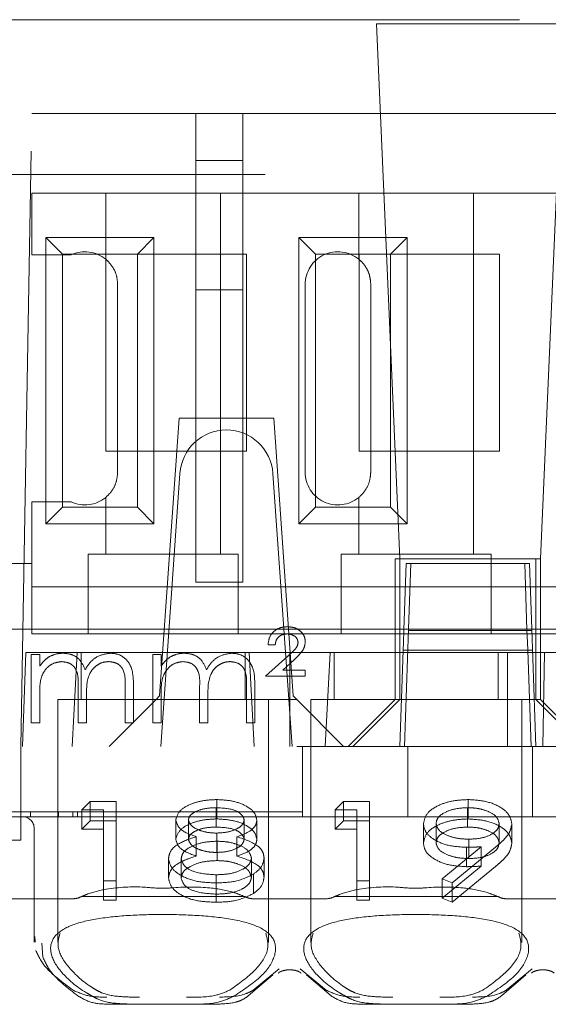
# Model space of a CAD drawing. Units: millimetres. Extents: x 11 to 205, y 5 to 292.
# Drawn here: x 75 to 76, y 221 to 223 of the extents above; entities that cross this region are included whole.
import ezdxf

# ---------------------------------------------------------------- set-up
doc = ezdxf.new("R2010")
doc.units = ezdxf.units.MM
doc.linetypes.add('HIDDEN', pattern=[1.905, 1.27, -0.635])

msp = doc.modelspace()

# ---------------------------------------------------------------- linework, layer by layer
at = {"color": 7, "linetype": 'HIDDEN', "lineweight": 18}
for p, q in [((66.906, 223.2464), (82.506, 223.2464)), ((75.8906, 223.2378), (75.4914, 223.2378)), ((75.4914, 223.2378), (75.541, 222.0964)), ((75.841, 222.0964), (75.8906, 223.2378)), ((74.7324, 221.6964), (74.756, 223.0464)), ((74.756, 223.0464), (82.456, 223.0464)), ((75.106, 222.9464), (75.106, 223.0464)), ((75.206, 222.9464), (75.206, 223.0464)), ((75.206, 222.9464), (75.106, 222.9464)), ((75.106, 222.9464), (75.106, 222.6703)), ((75.206, 222.6703), (75.206, 222.9464)), ((82.8737, 222.9164), (65.756, 222.9164)), ((74.756, 222.7451), (74.756, 222.8764)), ((74.9135, 222.8764), (74.756, 222.8764)), ((74.9135, 222.8764), (74.9135, 222.7354)), ((75.1585, 222.8764), (74.9135, 222.8764)), ((75.1585, 222.8764), (75.1585, 222.1064)), ((75.4535, 222.8764), (75.1585, 222.8764)), ((75.4535, 222.8764), (75.4535, 222.7354)), ((75.6985, 222.8764), (75.4535, 222.8764)), ((75.6985, 222.8764), (75.6985, 222.1064)), ((75.9935, 222.8764), (75.6985, 222.8764)), ((74.7857, 222.7817), (75.0163, 222.7817)), ((74.7857, 222.1712), (74.7857, 222.7817)), ((74.7857, 222.7817), (74.821, 222.7464)), ((75.0163, 222.7817), (74.981, 222.7464)), ((75.0163, 222.7817), (75.0163, 222.1712)), ((75.3257, 222.7817), (75.5563, 222.7817)), ((75.3257, 222.1712), (75.3257, 222.7817)), ((75.3257, 222.7817), (75.361, 222.7464)), ((75.5563, 222.7817), (75.521, 222.7464)), ((75.5563, 222.7817), (75.5563, 222.1712)), ((74.8399, 222.7451), (74.756, 222.7451)), ((74.821, 222.7464), (74.981, 222.7464)), ((74.821, 222.2064), (74.821, 222.7464)), ((74.914, 222.3264), (74.914, 222.7464)), ((74.981, 222.7464), (75.214, 222.7464)), ((74.981, 222.7464), (74.981, 222.2064)), ((75.214, 222.7464), (75.214, 222.3264)), ((75.361, 222.2064), (75.361, 222.7464)), ((75.361, 222.7464), (75.521, 222.7464)), ((75.454, 222.3264), (75.454, 222.7464)), ((75.521, 222.7464), (75.754, 222.7464)), ((75.521, 222.7464), (75.521, 222.2064)), ((75.754, 222.7464), (75.754, 222.3264)), ((74.9308, 222.7144), (74.9321, 222.7118)), ((75.4705, 222.7148), (75.4721, 222.7118)), ((74.939, 222.2814), (74.939, 222.6814)), ((75.106, 222.6703), (75.206, 222.6703)), ((75.106, 222.0464), (75.106, 222.6703)), ((75.206, 222.6703), (75.206, 222.0464)), ((75.339, 222.2814), (75.339, 222.6814)), ((75.479, 222.2814), (75.479, 222.6814)), ((75.0699, 222.3964), (75.0285, 221.8039)), ((75.2721, 222.3964), (75.0699, 222.3964)), ((75.2721, 222.3964), (75.3135, 221.8039)), ((75.214, 222.3264), (74.914, 222.3264)), ((75.754, 222.3264), (75.454, 222.3264)), ((75.031, 221.6964), (75.0717, 222.2784)), ((75.2703, 222.2784), (75.311, 221.6964)), ((74.9321, 222.2511), (74.9301, 222.2473)), ((75.4721, 222.2511), (75.4701, 222.2473)), ((74.756, 222.0864), (74.756, 222.2178)), ((74.756, 222.2178), (74.8399, 222.2178)), ((74.9135, 222.2274), (74.9135, 222.1064)), ((75.4535, 222.2274), (75.4535, 222.1064)), ((74.7857, 222.1712), (74.821, 222.2064)), ((74.981, 222.2064), (74.821, 222.2064)), ((75.0163, 222.1712), (74.981, 222.2064)), ((75.3257, 222.1712), (75.361, 222.2064)), ((75.521, 222.2064), (75.361, 222.2064)), ((75.5563, 222.1712), (75.521, 222.2064)), ((75.0163, 222.1712), (74.7857, 222.1712)), ((75.5563, 222.1712), (75.3257, 222.1712)), ((74.876, 222.1064), (74.876, 222.0864)), ((74.876, 222.1064), (74.9135, 222.1064)), ((75.1585, 222.1064), (74.9135, 222.1064)), ((75.1585, 222.1064), (75.196, 222.1064)), ((75.196, 222.0864), (75.196, 222.1064)), ((75.416, 222.1064), (75.416, 222.0864)), ((75.416, 222.1064), (75.4535, 222.1064)), ((75.6985, 222.1064), (75.4535, 222.1064)), ((75.6985, 222.1064), (75.736, 222.1064)), ((75.736, 222.0864), (75.736, 222.1064)), ((74.756, 222.0864), (74.656, 222.0864)), ((74.756, 221.9364), (74.756, 222.0864)), ((74.876, 222.0864), (74.876, 221.9364)), ((75.196, 221.9364), (75.196, 222.0864)), ((75.416, 222.0864), (75.416, 221.9364)), ((75.831, 222.0964), (75.531, 222.0964)), ((75.531, 222.0964), (75.531, 221.8964)), ((75.541, 222.0964), (75.541, 221.7964)), ((75.5497, 221.9449), (75.5546, 222.0864)), ((75.5546, 222.0864), (75.8074, 222.0864)), ((75.5597, 221.9464), (75.5646, 222.0864)), ((75.736, 221.9364), (75.736, 222.0864)), ((75.8074, 222.0864), (75.8123, 221.9449)), ((75.8074, 222.0864), (75.8174, 222.0864)), ((75.8174, 222.0864), (75.8223, 221.9464)), ((75.831, 221.8964), (75.831, 222.0964)), ((75.841, 222.0964), (75.831, 222.0964)), ((75.841, 221.7964), (75.841, 222.0964)), ((75.106, 222.0464), (75.206, 222.0464)), ((74.876, 222.0364), (74.756, 222.0364)), ((74.876, 222.0364), (75.196, 222.0364)), ((75.416, 222.0364), (75.196, 222.0364)), ((75.416, 222.0364), (75.736, 222.0364)), ((75.956, 222.0364), (75.736, 222.0364)), ((75.0485, 221.9464), (74.4675, 221.9464)), ((74.876, 221.9364), (74.756, 221.9364)), ((74.876, 221.9364), (75.196, 221.9364)), ((75.0485, 221.9464), (75.0585, 221.9464)), ((75.2835, 221.9464), (75.0585, 221.9464)), ((75.416, 221.9364), (75.196, 221.9364)), ((75.2835, 221.9464), (75.2935, 221.9464)), ((75.5497, 221.9464), (75.2935, 221.9464)), ((75.416, 221.9364), (75.736, 221.9364)), ((75.5487, 221.9176), (75.5497, 221.9449)), ((75.8123, 221.9464), (75.5497, 221.9464)), ((75.551, 221.6964), (75.5597, 221.9464)), ((75.5596, 221.9436), (75.8224, 221.9436)), ((75.956, 221.9364), (75.736, 221.9364)), ((76.6297, 221.9464), (75.8123, 221.9464)), ((75.8123, 221.9449), (75.8133, 221.9176)), ((75.8223, 221.9464), (75.831, 221.6964)), ((75.2752, 221.9131), (75.2598, 221.9131)), ((75.5487, 221.9176), (75.5482, 221.9014)), ((75.8138, 221.9014), (75.8133, 221.9176)), ((74.743, 221.8964), (74.736, 221.6964)), ((74.743, 221.8964), (74.8525, 221.8964)), ((74.7547, 221.8926), (74.7727, 221.8926)), ((74.7547, 221.7464), (74.7547, 221.8926)), ((74.7727, 221.8926), (74.7727, 221.8672)), ((74.8416, 221.6964), (74.8525, 221.8964)), ((75.2195, 221.8964), (74.8525, 221.8964)), ((74.861, 221.8964), (74.861, 221.7964)), ((75.0137, 221.7464), (75.0137, 221.8926)), ((75.0137, 221.8926), (75.0316, 221.8926)), ((75.0316, 221.8926), (75.0316, 221.8672)), ((75.211, 221.7964), (75.211, 221.8964)), ((75.2195, 221.8964), (75.306, 221.8964)), ((75.2195, 221.8964), (75.2304, 221.6964)), ((75.306, 221.8964), (75.306, 221.6964)), ((75.306, 221.8964), (75.3925, 221.8964)), ((75.3816, 221.6964), (75.3925, 221.8964)), ((75.531, 221.8964), (75.3925, 221.8964)), ((75.401, 221.8964), (75.401, 221.7964)), ((75.531, 221.8964), (75.831, 221.8964)), ((75.531, 221.7965), (75.531, 221.8964)), ((75.5482, 221.9014), (75.541, 221.6964)), ((75.5482, 221.9014), (75.8138, 221.9014)), ((75.751, 221.7964), (75.751, 221.8964)), ((75.7704, 221.8964), (75.7704, 221.6964)), ((75.821, 221.6964), (75.8138, 221.9014)), ((75.8238, 221.9014), (75.8138, 221.9014)), ((75.831, 221.8964), (75.8498, 221.8964)), ((75.831, 221.8964), (75.831, 221.7965)), ((75.8498, 221.8964), (75.846, 221.6964)), ((75.8498, 221.8964), (75.9325, 221.8964)), ((75.2547, 221.8464), (75.3028, 221.8893)), ((75.3163, 221.8817), (75.2912, 221.8592)), ((75.2912, 221.8592), (75.3393, 221.8592)), ((75.3393, 221.8592), (75.3393, 221.8464)), ((75.3393, 221.8464), (75.2547, 221.8464)), ((74.7727, 221.8079), (74.7727, 221.7464)), ((74.8547, 221.7464), (74.8547, 221.8207)), ((74.9547, 221.7464), (74.9547, 221.8257)), ((74.9727, 221.8256), (74.9727, 221.7464)), ((75.0316, 221.8079), (75.0316, 221.7464)), ((75.1137, 221.7464), (75.1137, 221.8207)), ((75.2137, 221.7464), (75.2137, 221.8257)), ((75.2316, 221.8256), (75.2316, 221.7464)), ((75.021, 221.7964), (74.811, 221.7964)), ((74.811, 221.7964), (74.811, 221.2783)), ((74.8727, 221.8033), (74.8727, 221.7464)), ((75.021, 221.7964), (74.921, 221.6964)), ((75.021, 221.7964), (75.0285, 221.8039)), ((75.321, 221.7964), (75.021, 221.7964)), ((75.1316, 221.8033), (75.1316, 221.7464)), ((75.261, 221.2779), (75.261, 221.7964)), ((75.3135, 221.8039), (75.321, 221.7964)), ((75.421, 221.6964), (75.321, 221.7964)), ((75.576, 221.7964), (75.351, 221.7964)), ((75.351, 221.7964), (75.351, 221.2783)), ((75.531, 221.7964), (75.431, 221.6964)), ((75.441, 221.6964), (75.541, 221.7964)), ((75.531, 221.7965), (75.531, 221.7964)), ((75.831, 221.7965), (75.531, 221.7965)), ((75.801, 221.7964), (75.576, 221.7964)), ((75.801, 221.2779), (75.801, 221.7964)), ((75.831, 221.7964), (75.831, 221.7965)), ((75.831, 221.7965), (75.841, 221.7965)), ((75.931, 221.6964), (75.831, 221.7964)), ((75.841, 221.7964), (75.941, 221.6964)), ((74.7727, 221.7464), (74.7547, 221.7464)), ((74.8727, 221.7464), (74.8547, 221.7464)), ((74.9727, 221.7464), (74.9547, 221.7464)), ((75.0316, 221.7464), (75.0137, 221.7464)), ((75.1316, 221.7464), (75.1137, 221.7464)), ((75.2316, 221.7464), (75.2137, 221.7464)), ((82.306, 221.6964), (67.106, 221.6964)), ((74.7324, 221.5214), (74.7324, 221.6964)), ((75.333, 221.6464), (75.333, 221.6964)), ((75.5582, 221.5464), (75.5582, 221.6964)), ((75.8238, 221.5464), (75.8238, 221.6964)), ((75.333, 221.5564), (75.333, 221.6464)), ((74.8629, 221.5612), (74.8805, 221.5786)), ((74.8805, 221.5373), (74.8805, 221.5786)), ((74.8805, 221.5786), (74.936, 221.5786)), ((74.936, 221.5373), (74.936, 221.5786)), ((75.1508, 221.5416), (75.1508, 221.5829)), ((75.4029, 221.5612), (75.4205, 221.5786)), ((75.4205, 221.5373), (75.4205, 221.5786)), ((75.4205, 221.5786), (75.476, 221.5786)), ((75.476, 221.5373), (75.476, 221.5786)), ((75.6869, 221.5416), (75.6869, 221.5829)), ((74.933, 221.5564), (74.2933, 221.5564)), ((74.7531, 221.5464), (74.7531, 221.5564)), ((74.8131, 221.5464), (74.8131, 221.5564)), ((74.8431, 221.5464), (74.8431, 221.5564)), ((74.8531, 221.5464), (74.8531, 221.5564)), ((74.8629, 221.5199), (74.8629, 221.5612)), ((74.9091, 221.5612), (74.8629, 221.5612)), ((74.9091, 221.5199), (74.9091, 221.5612)), ((75.333, 221.5564), (74.933, 221.5564)), ((75.1493, 221.5243), (75.1493, 221.5656)), ((75.333, 221.5564), (75.333, 221.5464)), ((75.4029, 221.5199), (75.4029, 221.5612)), ((75.4491, 221.5612), (75.4029, 221.5612)), ((75.4491, 221.5199), (75.4491, 221.5612)), ((75.6855, 221.5243), (75.6855, 221.5656)), ((74.676, 221.5464), (74.736, 221.5464)), ((75.306, 221.5464), (74.736, 221.5464)), ((74.8629, 221.5199), (74.8805, 221.5373)), ((74.8805, 221.5373), (74.936, 221.5373)), ((74.936, 221.5373), (74.936, 221.3682)), ((75.0629, 221.4982), (75.0629, 221.5395)), ((75.0898, 221.498), (75.0898, 221.5393)), ((75.2091, 221.4983), (75.2091, 221.5396)), ((75.236, 221.4977), (75.236, 221.539)), ((75.846, 221.5464), (75.306, 221.5464)), ((75.4029, 221.5199), (75.4205, 221.5373)), ((75.4205, 221.5373), (75.476, 221.5373)), ((75.476, 221.5373), (75.476, 221.3682)), ((76.386, 221.5464), (75.846, 221.5464)), ((74.7324, 221.5214), (74.7324, 221.4964)), ((74.761, 221.5214), (74.761, 221.3714)), ((74.9091, 221.5199), (74.8629, 221.5199)), ((74.9091, 221.3682), (74.9091, 221.5199)), ((75.4491, 221.5199), (75.4029, 221.5199)), ((75.4491, 221.3682), (75.4491, 221.5199)), ((75.5914, 221.4898), (75.5914, 221.5311)), ((75.6183, 221.4907), (75.6183, 221.532)), ((75.7529, 221.4907), (75.7529, 221.532)), ((75.7798, 221.4896), (75.7798, 221.5309)), ((74.7324, 221.4964), (74.6796, 221.4964)), ((75.1067, 221.4624), (75.1067, 221.5037)), ((75.1504, 221.4701), (75.1504, 221.5114)), ((75.1511, 221.4527), (75.1511, 221.494)), ((75.1934, 221.4624), (75.1934, 221.5037)), ((75.6883, 221.4571), (75.6883, 221.4984)), ((75.6314, 221.4136), (75.7148, 221.4823)), ((75.7453, 221.4813), (75.6529, 221.4052)), ((75.6833, 221.4397), (75.6833, 221.481)), ((75.7148, 221.441), (75.7148, 221.4823)), ((75.0475, 221.4161), (75.0475, 221.4574)), ((75.0745, 221.4155), (75.0745, 221.4569)), ((75.2245, 221.4171), (75.2245, 221.4584)), ((75.2514, 221.4174), (75.2514, 221.4587)), ((75.6314, 221.3723), (75.7148, 221.441)), ((75.7453, 221.44), (75.6529, 221.3639)), ((74.936, 221.4095), (74.9091, 221.4095)), ((75.1493, 221.3812), (75.1493, 221.4225)), ((75.2287, 221.3824), (75.2287, 221.4237)), ((75.476, 221.4095), (75.4491, 221.4095)), ((75.6529, 221.4052), (75.6314, 221.4136)), ((75.6314, 221.3723), (75.6314, 221.4136)), ((75.149, 221.3639), (75.149, 221.4052)), ((75.6529, 221.3639), (75.6529, 221.4052)), ((74.8454, 221.3714), (74.6335, 221.3714)), ((74.761, 221.3714), (74.761, 221.2785)), ((75.2096, 221.3764), (74.8624, 221.3764)), ((74.936, 221.3682), (74.9091, 221.3682)), ((75.3854, 221.3714), (75.2266, 221.3714)), ((75.7496, 221.3764), (75.4024, 221.3764)), ((75.476, 221.3682), (75.4491, 221.3682)), ((75.6529, 221.3639), (75.6314, 221.3723)), ((75.9254, 221.3714), (75.7666, 221.3714)), ((74.7633, 221.2785), (74.7626, 221.2908)), ((74.7775, 221.2769), (74.7791, 221.2474)), ((75.2835, 221.222), (75.2282, 221.1763)), ((75.3838, 221.1763), (75.3285, 221.222)), ((75.8235, 221.222), (75.7682, 221.1763)), ((75.2177, 221.1639), (75.27, 221.209)), ((75.342, 221.209), (75.3943, 221.1639)), ((75.7577, 221.1639), (75.81, 221.209)), ((74.9825, 221.1464), (74.9226, 221.1464)), ((75.0895, 221.1464), (74.9825, 221.1464)), ((75.1494, 221.1464), (75.0895, 221.1464)), ((75.5225, 221.1464), (75.4626, 221.1464)), ((75.6295, 221.1464), (75.5225, 221.1464)), ((75.6894, 221.1464), (75.6295, 221.1464))]:
    msp.add_line(p, q, dxfattribs=at)
at = {"color": 7, "linetype": 'HIDDEN', "lineweight": 18, "flags": 128}
for points in [[(74.9135, 222.7354), (74.9159, 222.7334), (74.9177, 222.7317)], [(75.4535, 222.7354), (75.4585, 222.7309), (75.4596, 222.7298)]]:
    msp.add_lwpolyline(points, dxfattribs=at)
at = {"color": 7, "linetype": 'HIDDEN', "lineweight": 18}
for centre, radius, start, end in [((74.869, 222.6814), 0.07, 50.5, 114.5672), ((75.409, 222.6814), 0.07, 50.5, 180), ((75.1715, 222.2714), 0.1, 90.259, 176), ((75.1705, 222.2714), 0.1, 4, 89.741), ((75.409, 222.2814), 0.07, 180, 309.5), ((74.869, 222.2814), 0.07, 245.4328, 309.5), ((74.736, 221.5214), 0.025, 0, 90)]:
    msp.add_arc(centre, radius, start, end, dxfattribs=at)
for centre, start_param, end_param in [((75.036, 221.2309), 2.253867, 2.259359), ((75.036, 221.2309), 0.882234, 0.887726), ((75.576, 221.2309), 2.253867, 2.259359), ((75.576, 221.2309), 0.882234, 0.887726)]:
    msp.add_ellipse(centre, major_axis=(0.275, 0), ratio=0.682154, start_param=start_param, end_param=end_param, dxfattribs=at)
for points, knots in [([(74.939, 222.6814), (74.9385, 222.688), (74.9374, 222.7011), (74.9291, 222.7188), (74.9203, 222.7296), (74.9148, 222.7343), (74.9135, 222.7354)], [0, 0, 0, 0, 0.296959, 0.594777, 0.903583, 1, 1, 1, 1]), ([(75.479, 222.6814), (75.4785, 222.688), (75.4774, 222.7011), (75.4691, 222.7188), (75.4603, 222.7296), (75.4548, 222.7343), (75.4535, 222.7354)], [0, 0, 0, 0, 0.296959, 0.594777, 0.903583, 1, 1, 1, 1]), ([(74.9135, 222.2274), (74.9181, 222.2318), (74.9272, 222.2405), (74.9371, 222.26), (74.9384, 222.2745), (74.939, 222.2814)], [0, 0, 0, 0, 0.34169, 0.684887, 1, 1, 1, 1]), ([(75.4535, 222.2274), (75.4581, 222.2318), (75.4672, 222.2405), (75.4771, 222.26), (75.4784, 222.2745), (75.479, 222.2814)], [0, 0, 0, 0, 0.34169, 0.684887, 1, 1, 1, 1]), ([(75.2598, 221.9131), (75.2606, 221.919), (75.2621, 221.9308), (75.2734, 221.9437), (75.2871, 221.9507), (75.2964, 221.9512), (75.3011, 221.9515)], [0, 0, 0, 0, 0.279579, 0.5590155, 0.7792898, 1, 1, 1, 1]), ([(75.3007, 221.9362), (75.2971, 221.9359), (75.2899, 221.9354), (75.2812, 221.9296), (75.2764, 221.9215), (75.2756, 221.9159), (75.2752, 221.9131)], [0, 0, 0, 0, 0.280238, 0.559183, 0.779409, 1, 1, 1, 1]), ([(75.3239, 221.9181), (75.3233, 221.9211), (75.3221, 221.9271), (75.3133, 221.9346), (75.3055, 221.9356), (75.3007, 221.9362)], [0, 0, 0, 0, 0.279004, 0.560314, 1, 1, 1, 1]), ([(75.3011, 221.9515), (75.3063, 221.9512), (75.3168, 221.9504), (75.3294, 221.9425), (75.3379, 221.9317), (75.3388, 221.9235), (75.3393, 221.9194)], [0, 0, 0, 0, 0.280573, 0.560194, 0.780296, 1, 1, 1, 1]), ([(75.3028, 221.8893), (75.3058, 221.8921), (75.3109, 221.8967), (75.3176, 221.9035), (75.3227, 221.91), (75.3235, 221.9154), (75.3239, 221.9181)], [0, 0, 0, 0, 0.340789, 0.5613, 0.781174, 1, 1, 1, 1]), ([(75.3393, 221.9194), (75.3386, 221.9142), (75.3373, 221.9057), (75.3301, 221.8961), (75.3234, 221.8887), (75.3187, 221.884), (75.3163, 221.8817)], [0, 0, 0, 0, 0.338182, 0.558563, 0.77927, 1, 1, 1, 1]), ([(74.7929, 221.8877), (74.7983, 221.8901), (74.808, 221.8943), (74.8185, 221.8949), (74.8231, 221.8951)], [0, 0, 0, 0, 0.559743, 1, 1, 1, 1]), ([(74.8231, 221.8951), (74.8289, 221.8945), (74.8406, 221.8933), (74.8597, 221.8826), (74.8658, 221.8685), (74.8696, 221.8598)], [0, 0, 0, 0, 0.280829, 0.561514, 1, 1, 1, 1]), ([(74.8696, 221.8598), (74.8729, 221.8652), (74.8795, 221.8759), (74.8971, 221.8909), (74.9133, 221.8935), (74.9232, 221.8951)], [0, 0, 0, 0, 0.281272, 0.562107, 1, 1, 1, 1]), ([(74.9232, 221.8951), (74.9293, 221.8946), (74.9414, 221.8935), (74.9571, 221.8833), (74.9722, 221.861), (74.9725, 221.8402), (74.9727, 221.8256)], [0, 0, 0, 0, 0.186885, 0.373579, 0.560268, 1, 1, 1, 1]), ([(75.0519, 221.8877), (75.0573, 221.8901), (75.0669, 221.8943), (75.0774, 221.8949), (75.082, 221.8951)], [0, 0, 0, 0, 0.559743, 1, 1, 1, 1]), ([(75.082, 221.8951), (75.0879, 221.8945), (75.0996, 221.8933), (75.1187, 221.8826), (75.1248, 221.8685), (75.1286, 221.8598)], [0, 0, 0, 0, 0.280829, 0.561514, 1, 1, 1, 1]), ([(75.1286, 221.8598), (75.1319, 221.8652), (75.1385, 221.8759), (75.1561, 221.8909), (75.1723, 221.8935), (75.1822, 221.8951)], [0, 0, 0, 0, 0.281272, 0.562107, 1, 1, 1, 1]), ([(75.1822, 221.8951), (75.1882, 221.8946), (75.2004, 221.8935), (75.2161, 221.8833), (75.2312, 221.861), (75.2314, 221.8402), (75.2316, 221.8256)], [0, 0, 0, 0, 0.186885, 0.373579, 0.560268, 1, 1, 1, 1]), ([(74.7727, 221.8672), (74.7759, 221.8716), (74.7817, 221.8794), (74.7895, 221.8852), (74.7929, 221.8877)], [0, 0, 0, 0, 0.56013, 1, 1, 1, 1]), ([(74.8199, 221.8772), (74.8141, 221.8764), (74.8023, 221.8749), (74.7874, 221.8643), (74.773, 221.8425), (74.7728, 221.8222), (74.7727, 221.8079)], [0, 0, 0, 0, 0.186547, 0.373356, 0.56014, 1, 1, 1, 1]), ([(74.8547, 221.8207), (74.8553, 221.8339), (74.856, 221.8503), (74.8459, 221.8668), (74.836, 221.8751), (74.8263, 221.8763), (74.8199, 221.8772)], [0, 0, 0, 0, 0.5005025, 0.6259378, 0.7513569, 1, 1, 1, 1]), ([(74.9201, 221.8772), (74.9159, 221.8769), (74.9076, 221.8762), (74.8962, 221.8707), (74.8865, 221.8628), (74.8724, 221.8419), (74.8725, 221.8204), (74.8727, 221.8033)], [0, 0, 0, 0, 0.125328, 0.250676, 0.376095, 0.501522, 1, 1, 1, 1]), ([(74.9547, 221.8257), (74.9551, 221.8381), (74.9556, 221.8537), (74.9449, 221.8683), (74.9351, 221.8755), (74.9261, 221.8765), (74.9201, 221.8772)], [0, 0, 0, 0, 0.499456, 0.624943, 0.750551, 1, 1, 1, 1]), ([(75.0316, 221.8672), (75.0349, 221.8716), (75.0406, 221.8794), (75.0485, 221.8852), (75.0519, 221.8877)], [0, 0, 0, 0, 0.56013, 1, 1, 1, 1]), ([(75.0789, 221.8772), (75.073, 221.8764), (75.0612, 221.8749), (75.0464, 221.8643), (75.032, 221.8425), (75.0318, 221.8222), (75.0316, 221.8079)], [0, 0, 0, 0, 0.186547, 0.373356, 0.56014, 1, 1, 1, 1]), ([(75.1137, 221.8207), (75.1143, 221.8339), (75.115, 221.8503), (75.1049, 221.8668), (75.0949, 221.8751), (75.0853, 221.8763), (75.0789, 221.8772)], [0, 0, 0, 0, 0.500502, 0.625938, 0.751357, 1, 1, 1, 1]), ([(75.179, 221.8772), (75.1749, 221.8769), (75.1666, 221.8762), (75.1551, 221.8707), (75.1455, 221.8628), (75.1314, 221.8419), (75.1315, 221.8204), (75.1316, 221.8033)], [0, 0, 0, 0, 0.125328, 0.250676, 0.376095, 0.501522, 1, 1, 1, 1]), ([(75.2137, 221.8257), (75.2141, 221.8381), (75.2146, 221.8537), (75.2039, 221.8683), (75.1941, 221.8755), (75.185, 221.8765), (75.179, 221.8772)], [0, 0, 0, 0, 0.499456, 0.624943, 0.750551, 1, 1, 1, 1]), ([(75.0629, 221.5395), (75.065, 221.5463), (75.0693, 221.5598), (75.0941, 221.5739), (75.1223, 221.5816), (75.1413, 221.5825), (75.1508, 221.5829)], [0, 0, 0, 0, 0.278817, 0.558437, 0.779147, 1, 1, 1, 1]), ([(75.1508, 221.5829), (75.1628, 221.5822), (75.1867, 221.5807), (75.2148, 221.5695), (75.2325, 221.5549), (75.2348, 221.5443), (75.236, 221.539)], [0, 0, 0, 0, 0.27995, 0.559673, 0.779961, 1, 1, 1, 1]), ([(75.5914, 221.5311), (75.593, 221.5389), (75.5963, 221.5545), (75.6228, 221.5715), (75.6543, 221.5812), (75.676, 221.5823), (75.6869, 221.5829)], [0, 0, 0, 0, 0.279538, 0.558851, 0.779452, 1, 1, 1, 1]), ([(75.6869, 221.5829), (75.7005, 221.582), (75.7278, 221.5802), (75.7587, 221.5664), (75.7766, 221.549), (75.7788, 221.537), (75.7798, 221.5309)], [0, 0, 0, 0, 0.279746, 0.559181, 0.7796213, 1, 1, 1, 1]), ([(75.1493, 221.5656), (75.1415, 221.5653), (75.1257, 221.5647), (75.1064, 221.5584), (75.0924, 221.5497), (75.0907, 221.5428), (75.0898, 221.5393)], [0, 0, 0, 0, 0.2806507, 0.5605655, 0.7806204, 1, 1, 1, 1]), ([(75.2091, 221.5396), (75.2075, 221.544), (75.2043, 221.5527), (75.1821, 221.5639), (75.1618, 221.5649), (75.1493, 221.5656)], [0, 0, 0, 0, 0.279013, 0.559917, 1, 1, 1, 1]), ([(75.6855, 221.5656), (75.6761, 221.5651), (75.6574, 221.564), (75.6355, 221.5555), (75.6207, 221.5444), (75.6191, 221.5361), (75.6183, 221.532)], [0, 0, 0, 0, 0.280107, 0.560039, 0.780121, 1, 1, 1, 1]), ([(75.7529, 221.532), (75.7515, 221.5372), (75.7487, 221.5478), (75.7292, 221.5585), (75.7076, 221.5647), (75.6929, 221.5653), (75.6855, 221.5656)], [0, 0, 0, 0, 0.278727, 0.558528, 0.779171, 1, 1, 1, 1]), ([(75.0629, 221.4982), (75.065, 221.505), (75.0693, 221.5185), (75.0941, 221.5326), (75.1223, 221.5403), (75.1413, 221.5412), (75.1508, 221.5416)], [0, 0, 0, 0, 0.278817, 0.558437, 0.779147, 1, 1, 1, 1]), ([(75.1067, 221.5037), (75.0934, 221.5085), (75.0697, 221.5172), (75.065, 221.5327), (75.0629, 221.5395)], [0, 0, 0, 0, 0.560131, 1, 1, 1, 1]), ([(75.0898, 221.5393), (75.0915, 221.5348), (75.0949, 221.5258), (75.1127, 221.5173), (75.1314, 221.5121), (75.1441, 221.5116), (75.1504, 221.5114)], [0, 0, 0, 0, 0.2777644, 0.5582944, 0.7790977, 1, 1, 1, 1]), ([(75.1504, 221.5114), (75.1584, 221.5119), (75.1743, 221.5128), (75.1935, 221.5197), (75.2062, 221.5291), (75.2081, 221.5361), (75.2091, 221.5396)], [0, 0, 0, 0, 0.280237, 0.560145, 0.780435, 1, 1, 1, 1]), ([(75.1508, 221.5416), (75.1628, 221.5409), (75.1867, 221.5394), (75.2148, 221.5282), (75.2325, 221.5136), (75.2348, 221.503), (75.236, 221.4977)], [0, 0, 0, 0, 0.27995, 0.559673, 0.779961, 1, 1, 1, 1]), ([(75.236, 221.539), (75.2353, 221.5348), (75.234, 221.5264), (75.2198, 221.5131), (75.2034, 221.5072), (75.1934, 221.5037)], [0, 0, 0, 0, 0.2801389, 0.5602169, 1, 1, 1, 1]), ([(75.5914, 221.4898), (75.593, 221.4976), (75.5963, 221.5132), (75.6228, 221.5302), (75.6543, 221.5399), (75.676, 221.541), (75.6869, 221.5416)], [0, 0, 0, 0, 0.279538, 0.558851, 0.779452, 1, 1, 1, 1]), ([(75.6869, 221.5416), (75.7005, 221.5407), (75.7278, 221.5389), (75.7587, 221.5251), (75.7766, 221.5077), (75.7788, 221.4957), (75.7798, 221.4896)], [0, 0, 0, 0, 0.279746, 0.559181, 0.779621, 1, 1, 1, 1]), ([(75.1493, 221.5243), (75.1415, 221.524), (75.1257, 221.5234), (75.1064, 221.5171), (75.0924, 221.5084), (75.0907, 221.5015), (75.0898, 221.498)], [0, 0, 0, 0, 0.280651, 0.560566, 0.78062, 1, 1, 1, 1]), ([(75.2091, 221.4983), (75.2075, 221.5027), (75.2043, 221.5114), (75.1821, 221.5226), (75.1618, 221.5236), (75.1493, 221.5243)], [0, 0, 0, 0, 0.279013, 0.559917, 1, 1, 1, 1]), ([(75.6833, 221.481), (75.6699, 221.4818), (75.6432, 221.4834), (75.613, 221.4968), (75.5942, 221.5134), (75.5923, 221.5252), (75.5914, 221.5311)], [0, 0, 0, 0, 0.279813, 0.559503, 0.779642, 1, 1, 1, 1]), ([(75.6183, 221.532), (75.6198, 221.5266), (75.6229, 221.5158), (75.6434, 221.5052), (75.6657, 221.4992), (75.6807, 221.4987), (75.6883, 221.4984)], [0, 0, 0, 0, 0.278472, 0.558424, 0.779098, 1, 1, 1, 1]), ([(75.6855, 221.5243), (75.6761, 221.5237), (75.6574, 221.5227), (75.6355, 221.5142), (75.6207, 221.5031), (75.6191, 221.4948), (75.6183, 221.4907)], [0, 0, 0, 0, 0.280107, 0.560039, 0.780121, 1, 1, 1, 1]), ([(75.7529, 221.4907), (75.7515, 221.4959), (75.7487, 221.5065), (75.7292, 221.5172), (75.7076, 221.5234), (75.6929, 221.524), (75.6855, 221.5243)], [0, 0, 0, 0, 0.278727, 0.558528, 0.779171, 1, 1, 1, 1]), ([(75.6883, 221.4984), (75.6975, 221.4988), (75.716, 221.4996), (75.7376, 221.5083), (75.7508, 221.5197), (75.7522, 221.5279), (75.7529, 221.532)], [0, 0, 0, 0, 0.280319, 0.55953, 0.779753, 1, 1, 1, 1]), ([(75.7798, 221.5309), (75.7788, 221.5248), (75.777, 221.5147), (75.7672, 221.5017), (75.757, 221.4912), (75.7492, 221.4846), (75.7453, 221.4813)], [0, 0, 0, 0, 0.339327, 0.559469, 0.779721, 1, 1, 1, 1]), ([(75.0475, 221.4574), (75.0485, 221.463), (75.0505, 221.4743), (75.0707, 221.4918), (75.0931, 221.4992), (75.1067, 221.5037)], [0, 0, 0, 0, 0.280006, 0.559913, 1, 1, 1, 1]), ([(75.1067, 221.4624), (75.0934, 221.4672), (75.0697, 221.4759), (75.065, 221.4914), (75.0629, 221.4982)], [0, 0, 0, 0, 0.560131, 1, 1, 1, 1]), ([(75.1511, 221.494), (75.1405, 221.4935), (75.1195, 221.4925), (75.0947, 221.483), (75.0775, 221.4708), (75.0755, 221.4615), (75.0745, 221.4569)], [0, 0, 0, 0, 0.280286, 0.56014, 0.78025, 1, 1, 1, 1]), ([(75.0898, 221.498), (75.0915, 221.4935), (75.0949, 221.4845), (75.1127, 221.476), (75.1314, 221.4708), (75.1441, 221.4703), (75.1504, 221.4701)], [0, 0, 0, 0, 0.277764, 0.558294, 0.779098, 1, 1, 1, 1]), ([(75.1504, 221.4701), (75.1584, 221.4705), (75.1743, 221.4715), (75.1935, 221.4784), (75.2062, 221.4878), (75.2081, 221.4948), (75.2091, 221.4983)], [0, 0, 0, 0, 0.280237, 0.560145, 0.780435, 1, 1, 1, 1]), ([(75.2245, 221.4584), (75.2227, 221.4641), (75.2192, 221.4753), (75.1979, 221.4865), (75.1748, 221.4931), (75.159, 221.4937), (75.1511, 221.494)], [0, 0, 0, 0, 0.27834, 0.558527, 0.779155, 1, 1, 1, 1]), ([(75.1934, 221.5037), (75.2104, 221.4979), (75.2341, 221.4898), (75.2496, 221.4717), (75.2508, 221.4631), (75.2514, 221.4587)], [0, 0, 0, 0, 0.558308, 0.779106, 1, 1, 1, 1]), ([(75.236, 221.4977), (75.2353, 221.4935), (75.234, 221.4851), (75.2198, 221.4718), (75.2034, 221.4659), (75.1934, 221.4624)], [0, 0, 0, 0, 0.280139, 0.560217, 1, 1, 1, 1]), ([(75.6833, 221.4397), (75.6699, 221.4405), (75.6432, 221.4421), (75.613, 221.4555), (75.5942, 221.4721), (75.5923, 221.4839), (75.5914, 221.4898)], [0, 0, 0, 0, 0.279813, 0.559503, 0.779642, 1, 1, 1, 1]), ([(75.6183, 221.4907), (75.6198, 221.4853), (75.6229, 221.4745), (75.6434, 221.4639), (75.6657, 221.4579), (75.6807, 221.4574), (75.6883, 221.4571)], [0, 0, 0, 0, 0.278472, 0.558424, 0.779098, 1, 1, 1, 1]), ([(75.7148, 221.4823), (75.709, 221.4819), (75.6985, 221.4812), (75.6879, 221.4811), (75.6833, 221.481)], [0, 0, 0, 0, 0.559944, 1, 1, 1, 1]), ([(75.6883, 221.4571), (75.6975, 221.4575), (75.716, 221.4583), (75.7376, 221.467), (75.7508, 221.4784), (75.7522, 221.4866), (75.7529, 221.4907)], [0, 0, 0, 0, 0.280319, 0.55953, 0.779753, 1, 1, 1, 1]), ([(75.7798, 221.4896), (75.7788, 221.4835), (75.777, 221.4734), (75.7672, 221.4604), (75.757, 221.4499), (75.7492, 221.4433), (75.7453, 221.44)], [0, 0, 0, 0, 0.3393273, 0.5594695, 0.7797215, 1, 1, 1, 1]), ([(75.0475, 221.4161), (75.0485, 221.4217), (75.0505, 221.433), (75.0707, 221.4505), (75.0931, 221.4579), (75.1067, 221.4624)], [0, 0, 0, 0, 0.280006, 0.559913, 1, 1, 1, 1]), ([(75.149, 221.4052), (75.1345, 221.4057), (75.1056, 221.4067), (75.0718, 221.4204), (75.0514, 221.4383), (75.0488, 221.451), (75.0475, 221.4574)], [0, 0, 0, 0, 0.280554, 0.559288, 0.779825, 1, 1, 1, 1]), ([(75.0745, 221.4569), (75.0762, 221.4512), (75.0796, 221.4399), (75.1073, 221.425), (75.1334, 221.4235), (75.1493, 221.4225)], [0, 0, 0, 0, 0.279802, 0.56019, 1, 1, 1, 1]), ([(75.1511, 221.4527), (75.1405, 221.4522), (75.1195, 221.4512), (75.0947, 221.4417), (75.0775, 221.4295), (75.0755, 221.4202), (75.0745, 221.4155)], [0, 0, 0, 0, 0.280286, 0.56014, 0.78025, 1, 1, 1, 1]), ([(75.1493, 221.4225), (75.1597, 221.4229), (75.1803, 221.4237), (75.2052, 221.4326), (75.2215, 221.4448), (75.2235, 221.4539), (75.2245, 221.4584)], [0, 0, 0, 0, 0.280614, 0.559954, 0.780166, 1, 1, 1, 1]), ([(75.2245, 221.4171), (75.2227, 221.4228), (75.2192, 221.434), (75.1979, 221.4452), (75.1748, 221.4518), (75.159, 221.4524), (75.1511, 221.4527)], [0, 0, 0, 0, 0.27834, 0.558527, 0.779155, 1, 1, 1, 1]), ([(75.1934, 221.4624), (75.2104, 221.4566), (75.2341, 221.4485), (75.2496, 221.4304), (75.2508, 221.4218), (75.2514, 221.4174)], [0, 0, 0, 0, 0.558308, 0.779106, 1, 1, 1, 1]), ([(75.2514, 221.4587), (75.2502, 221.4516), (75.248, 221.4387), (75.2346, 221.4283), (75.2287, 221.4237)], [0, 0, 0, 0, 0.559385, 1, 1, 1, 1]), ([(75.7148, 221.441), (75.709, 221.4406), (75.6985, 221.4399), (75.6879, 221.4398), (75.6833, 221.4397)], [0, 0, 0, 0, 0.559944, 1, 1, 1, 1]), ([(75.149, 221.3639), (75.1345, 221.3644), (75.1056, 221.3654), (75.0718, 221.3791), (75.0514, 221.397), (75.0488, 221.4097), (75.0475, 221.4161)], [0, 0, 0, 0, 0.280554, 0.559288, 0.779825, 1, 1, 1, 1]), ([(75.0745, 221.4155), (75.0762, 221.4099), (75.0796, 221.3986), (75.1073, 221.3837), (75.1334, 221.3822), (75.1493, 221.3812)], [0, 0, 0, 0, 0.279802, 0.56019, 1, 1, 1, 1]), ([(75.2287, 221.4237), (75.2157, 221.4175), (75.1925, 221.4064), (75.1624, 221.4056), (75.149, 221.4052)], [0, 0, 0, 0, 0.557758, 1, 1, 1, 1]), ([(75.1493, 221.3812), (75.1597, 221.3816), (75.1803, 221.3824), (75.2052, 221.3913), (75.2215, 221.4035), (75.2235, 221.4126), (75.2245, 221.4171)], [0, 0, 0, 0, 0.280614, 0.559954, 0.780166, 1, 1, 1, 1]), ([(75.2514, 221.4174), (75.2502, 221.4103), (75.248, 221.3974), (75.2346, 221.387), (75.2287, 221.3824)], [0, 0, 0, 0, 0.559385, 1, 1, 1, 1]), ([(75.2088, 221.3764), (75.2021, 221.3791), (75.1804, 221.388), (75.129, 221.3971), (75.0773, 221.3968), (75.0312, 221.3925), (74.9834, 221.3984), (74.9256, 221.3952), (74.8819, 221.3846), (74.8665, 221.3778), (74.8632, 221.3764)], [0, 0, 0, 0, 0.068135, 0.222729, 0.437201, 0.494319, 0.609496, 0.838034, 0.965733, 1, 1, 1, 1]), ([(75.7488, 221.3764), (75.7421, 221.3791), (75.7204, 221.388), (75.669, 221.3971), (75.6173, 221.3968), (75.5712, 221.3925), (75.5234, 221.3984), (75.4656, 221.3952), (75.4219, 221.3846), (75.4065, 221.3778), (75.4032, 221.3764)], [0, 0, 0, 0, 0.068135, 0.2227286, 0.4372009, 0.494319, 0.609496, 0.8380335, 0.9657327, 1, 1, 1, 1]), ([(74.8454, 221.3714), (74.8498, 221.3719), (74.8552, 221.3725), (74.8603, 221.3753), (74.8613, 221.3758)], [0, 0, 0, 0, 0.823351, 1, 1, 1, 1]), ([(75.2287, 221.3824), (75.2157, 221.3762), (75.1925, 221.3651), (75.1624, 221.3643), (75.149, 221.3639)], [0, 0, 0, 0, 0.557758, 1, 1, 1, 1]), ([(75.2107, 221.3758), (75.2143, 221.3742), (75.2195, 221.3718), (75.2248, 221.3715), (75.2266, 221.3714)], [0, 0, 0, 0, 0.66488, 1, 1, 1, 1]), ([(75.3854, 221.3714), (75.3898, 221.3719), (75.3952, 221.3725), (75.4003, 221.3753), (75.4013, 221.3758)], [0, 0, 0, 0, 0.823351, 1, 1, 1, 1]), ([(75.7507, 221.3758), (75.7543, 221.3742), (75.7595, 221.3718), (75.7648, 221.3715), (75.7666, 221.3714)], [0, 0, 0, 0, 0.66488, 1, 1, 1, 1]), ([(74.8842, 221.1639), (74.8802, 221.1662), (74.8532, 221.1816), (74.8163, 221.2132), (74.7932, 221.254), (74.7973, 221.2869), (74.8261, 221.3111), (74.8773, 221.3269), (74.946, 221.3355), (75.0247, 221.3385), (75.105, 221.3368), (75.1789, 221.3297), (75.239, 221.3148), (75.2757, 221.2886), (75.2786, 221.2508), (75.2504, 221.2054), (75.2087, 221.1778), (75.1878, 221.1639)], [0, 0, 0, 0, 0.014038, 0.093799, 0.166914, 0.234313, 0.29885, 0.362757, 0.426896, 0.491242, 0.55562, 0.620495, 0.688051, 0.761914, 0.842248, 0.920925, 1, 1, 1, 1]), ([(75.4242, 221.1639), (75.4202, 221.1662), (75.3932, 221.1816), (75.3563, 221.2132), (75.3332, 221.254), (75.3373, 221.2869), (75.3661, 221.3111), (75.4173, 221.3269), (75.486, 221.3355), (75.5647, 221.3385), (75.645, 221.3368), (75.7189, 221.3297), (75.779, 221.3148), (75.8157, 221.2886), (75.8186, 221.2508), (75.7904, 221.2054), (75.7487, 221.1778), (75.7278, 221.1639)], [0, 0, 0, 0, 0.0140375, 0.0937991, 0.1669135, 0.2343131, 0.2988503, 0.3627572, 0.4268958, 0.4912422, 0.55562, 0.6204953, 0.6880515, 0.7619136, 0.8422479, 0.9209252, 1, 1, 1, 1]), ([(74.8161, 221.2982), (74.8134, 221.2883), (74.8074, 221.2671), (74.8305, 221.2262), (74.8645, 221.1943), (74.8899, 221.1786), (74.8937, 221.1763)], [0, 0, 0, 0, 0.274746, 0.593088, 0.939349, 1, 1, 1, 1]), ([(75.1783, 221.1763), (75.1977, 221.1903), (75.2367, 221.2184), (75.2644, 221.2633), (75.2581, 221.2868), (75.255, 221.298)], [0, 0, 0, 0, 0.3428707, 0.6854318, 1, 1, 1, 1]), ([(75.3561, 221.2982), (75.3534, 221.2883), (75.3474, 221.2671), (75.3705, 221.2262), (75.4045, 221.1943), (75.4299, 221.1786), (75.4337, 221.1763)], [0, 0, 0, 0, 0.274746, 0.593088, 0.939349, 1, 1, 1, 1]), ([(75.7183, 221.1763), (75.7377, 221.1903), (75.7767, 221.2184), (75.8044, 221.2633), (75.7981, 221.2868), (75.795, 221.298)], [0, 0, 0, 0, 0.342871, 0.685432, 1, 1, 1, 1]), ([(74.8438, 221.1763), (74.8213, 221.193), (74.7829, 221.2215), (74.7697, 221.2493), (74.7642, 221.2609)], [0, 0, 0, 0, 0.585421, 1, 1, 1, 1]), ([(74.7791, 221.2474), (74.7842, 221.236), (74.7967, 221.2084), (74.833, 221.1804), (74.8543, 221.1639)], [0, 0, 0, 0, 0.413848, 1, 1, 1, 1]), ([(75.2816, 221.2124), (75.2822, 221.2131), (75.2834, 221.2144), (75.2891, 221.2172), (75.2969, 221.2192), (75.3062, 221.2199), (75.3151, 221.2192), (75.3227, 221.2173), (75.328, 221.2148), (75.3302, 221.2127), (75.3304, 221.2125), (75.3304, 221.2124)], [0, 0, 0, 0, 0.130655, 0.253328, 0.381319, 0.503278, 0.620972, 0.738471, 0.859511, 0.98793, 1, 1, 1, 1]), ([(75.8216, 221.2124), (75.8222, 221.2131), (75.8234, 221.2144), (75.8291, 221.2172), (75.8369, 221.2192), (75.8462, 221.2199), (75.8551, 221.2192), (75.8627, 221.2173), (75.868, 221.2148), (75.8702, 221.2127), (75.8704, 221.2125), (75.8704, 221.2124)], [0, 0, 0, 0, 0.1306548, 0.2533283, 0.3813189, 0.5032777, 0.6209716, 0.7384707, 0.8595112, 0.98793, 1, 1, 1, 1]), ([(74.916, 221.1614), (74.9027, 221.1616), (74.876, 221.1619), (74.8546, 221.1715), (74.8438, 221.1763)], [0, 0, 0, 0, 0.496584, 1, 1, 1, 1]), ([(74.8543, 221.1639), (74.8643, 221.1582), (74.884, 221.1472), (74.9099, 221.1467), (74.9226, 221.1464)], [0, 0, 0, 0, 0.512614, 1, 1, 1, 1]), ([(74.9825, 221.1464), (74.9684, 221.1466), (74.937, 221.1469), (74.9044, 221.1523), (74.8881, 221.1617), (74.8842, 221.1639)], [0, 0, 0, 0, 0.381534, 0.852218, 1, 1, 1, 1]), ([(74.8937, 221.1763), (74.8974, 221.1744), (74.9129, 221.1662), (74.9439, 221.1618), (74.9727, 221.1615), (74.9858, 221.1614)], [0, 0, 0, 0, 0.143176, 0.610494, 1, 1, 1, 1]), ([(75.0862, 221.1614), (75.0864, 221.1614), (75.1073, 221.1614), (75.1412, 221.1608), (75.1679, 221.172), (75.1783, 221.1763)], [0, 0, 0, 0, 0.006527, 0.612948, 1, 1, 1, 1]), ([(75.1878, 221.1639), (75.1768, 221.1588), (75.1492, 221.146), (75.1123, 221.1464), (75.0897, 221.1464), (75.0895, 221.1464)], [0, 0, 0, 0, 0.39565, 0.99366, 1, 1, 1, 1]), ([(75.1494, 221.1464), (75.1636, 221.147), (75.1828, 221.1478), (75.2046, 221.1551), (75.213, 221.1608), (75.2177, 221.1639)], [0, 0, 0, 0, 0.551438, 0.747958, 1, 1, 1, 1]), ([(75.2282, 221.1763), (75.2232, 221.1736), (75.2027, 221.1627), (75.1761, 221.162), (75.156, 221.1614)], [0, 0, 0, 0, 0.24508, 1, 1, 1, 1]), ([(75.456, 221.1614), (75.4427, 221.1616), (75.416, 221.1619), (75.3946, 221.1715), (75.3838, 221.1763)], [0, 0, 0, 0, 0.496584, 1, 1, 1, 1]), ([(75.3943, 221.1639), (75.4043, 221.1582), (75.424, 221.1472), (75.4499, 221.1467), (75.4626, 221.1464)], [0, 0, 0, 0, 0.512614, 1, 1, 1, 1]), ([(75.5225, 221.1464), (75.5084, 221.1466), (75.477, 221.1469), (75.4444, 221.1523), (75.4281, 221.1617), (75.4242, 221.1639)], [0, 0, 0, 0, 0.381534, 0.852218, 1, 1, 1, 1]), ([(75.4337, 221.1763), (75.4374, 221.1744), (75.4529, 221.1662), (75.4839, 221.1618), (75.5127, 221.1615), (75.5258, 221.1614)], [0, 0, 0, 0, 0.143176, 0.610494, 1, 1, 1, 1]), ([(75.6262, 221.1614), (75.6264, 221.1614), (75.6473, 221.1614), (75.6812, 221.1608), (75.7079, 221.172), (75.7183, 221.1763)], [0, 0, 0, 0, 0.006527, 0.612948, 1, 1, 1, 1]), ([(75.7278, 221.1639), (75.7168, 221.1588), (75.6892, 221.146), (75.6523, 221.1464), (75.6297, 221.1464), (75.6295, 221.1464)], [0, 0, 0, 0, 0.39565, 0.99366, 1, 1, 1, 1]), ([(75.6894, 221.1464), (75.7036, 221.147), (75.7228, 221.1478), (75.7446, 221.1551), (75.753, 221.1608), (75.7577, 221.1639)], [0, 0, 0, 0, 0.551438, 0.747958, 1, 1, 1, 1]), ([(75.7682, 221.1763), (75.7632, 221.1736), (75.7427, 221.1627), (75.7161, 221.162), (75.696, 221.1614)], [0, 0, 0, 0, 0.2450801, 1, 1, 1, 1])]:
    msp.add_open_spline(points, degree=3, knots=knots, dxfattribs=at)

doc.saveas('drawing.dxf')
